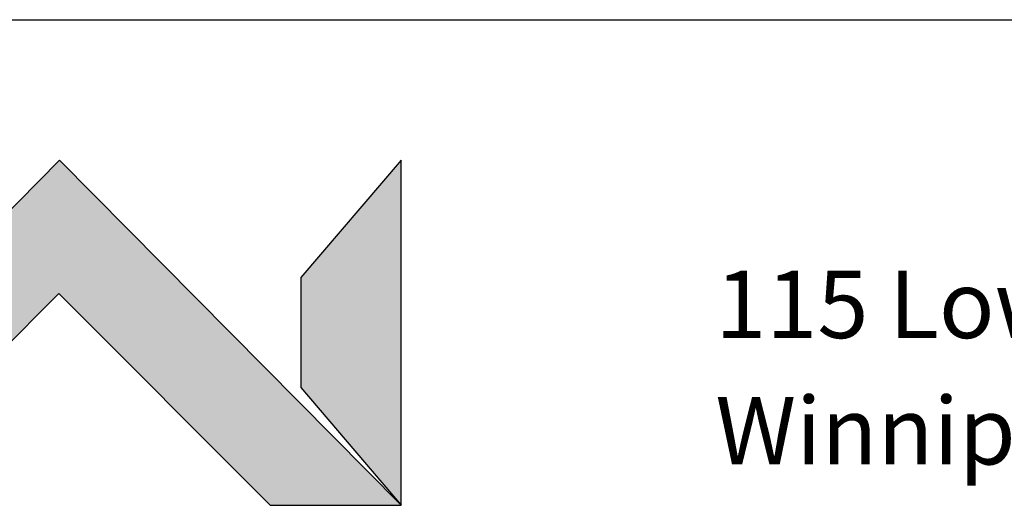
# Model space of a CAD drawing. Extents: x 0.2 to 16.8, y 0.2 to 10.8.
# Drawn here: x 10.2 to 11.3, y 0.8 to 1.4 of the extents above; entities that cross this region are included whole.
import ezdxf

# ---------------------------------------------------------------- set-up
doc = ezdxf.new("R2010")
doc.units = 0
doc.header["$MEASUREMENT"] = 0
doc.layers.add('LAYER_1', color=7, linetype='CONTINUOUS')
doc.layers.add('SHEET', color=144, linetype='CONTINUOUS')
doc.styles.add('SLDTEXTSTYLE1', font='ARIAL.TTF', dxfattribs={"width": 0.948})

# ---------------------------------------------------------------- blocks, each defined once
blk = doc.blocks.new('*U74')
at = {"layer": 'LAYER_1', "linetype": 'Continuous'}
for points in [[(10.2269, 1.0788), (9.9966, 0.9903), (10.2269, 1.2221)], [(10.2278, 1.0779), (10.2269, 1.2221), (10.2278, 1.223)], [(10.2269, 1.0788), (10.2269, 1.2221), (10.2278, 1.0779)], [(10.2278, 1.0779), (10.2278, 1.223), (10.4558, 0.85)], [(10.4558, 0.85), (10.2278, 1.223), (10.4558, 0.9928)], [(9.9966, 0.85), (9.9966, 0.9903), (10.2269, 1.0788)], [(10.4558, 0.85), (10.4558, 0.9928), (10.5973, 0.85)], [(9.9966, 0.85), (9.8571, 0.85), (9.9966, 0.9903)]]:
    blk.add_solid(points, dxfattribs=at)
blk = doc.blocks.new('*U76')
at = {"layer": 'LAYER_1', "linetype": 'Continuous'}
for points in [[(10.5973, 0.85), (10.489, 1.0963), (10.5973, 1.223)], [(10.489, 0.9775), (10.489, 1.0963), (10.5973, 0.85)]]:
    blk.add_solid(points, dxfattribs=at)
blk = doc.blocks.new('SW_NOTE_5')
at = {"layer": 'LAYER_1', "color": 0, "char_height": 0.072917, "attachment_point": 1, "style": 'SLDTEXTSTYLE1'}
for s, insert in [('115 Lowson Crescent', (0, 0.094)), ('Winnipeg, Manitoba, Canada, R3P 1A6', (0, -0.0426))]:
    blk.add_mtext(s, dxfattribs=dict(at, insert=insert))

msp = doc.modelspace()

# ---------------------------------------------------------------- linework, layer by layer
at = {"layer": 'LAYER_1'}
for p, q in [((10.22782, 1.22296), (9.85708, 0.84995)), ((10.22782, 1.22296), (9.85708, 0.84995)), ((10.59729, 0.84995), (10.22782, 1.22296)), ((10.59729, 0.84995), (10.22782, 1.22296)), ((10.59729, 1.22296), (10.48902, 1.0963)), ((10.59729, 1.22296), (10.48902, 1.0963)), ((10.59729, 0.84995), (10.59729, 1.22296)), ((10.59729, 0.84995), (10.59729, 1.22296)), ((10.48902, 1.0963), (10.48902, 0.97749)), ((10.48902, 1.0963), (10.48902, 0.97749)), ((9.99662, 0.84995), (10.22694, 1.07883)), ((9.99662, 0.84995), (10.22694, 1.07883)), ((10.22694, 1.07883), (10.45579, 0.84995)), ((10.22694, 1.07883), (10.45579, 0.84995)), ((10.48902, 0.97749), (10.59729, 0.84995)), ((10.48902, 0.97749), (10.59729, 0.84995)), ((10.45579, 0.84995), (10.59729, 0.84995)), ((10.45579, 0.84995), (10.59729, 0.84995))]:
    msp.add_line(p, q, dxfattribs=at)
at = {"layer": 'SHEET'}
msp.add_line((9.53764, 1.375), (16.75, 1.375), dxfattribs=at)

# ---------------------------------------------------------------- block references
at = {"layer": 'LAYER_1'}
for name in ['*U74', '*U76']:
    msp.add_blockref(name, (0, 0), dxfattribs=at)
at = {"layer": 'LAYER_1', "color": 7}
msp.add_blockref('SW_NOTE_5', (10.93744, 1.00964), dxfattribs=at)

doc.saveas('drawing.dxf')
